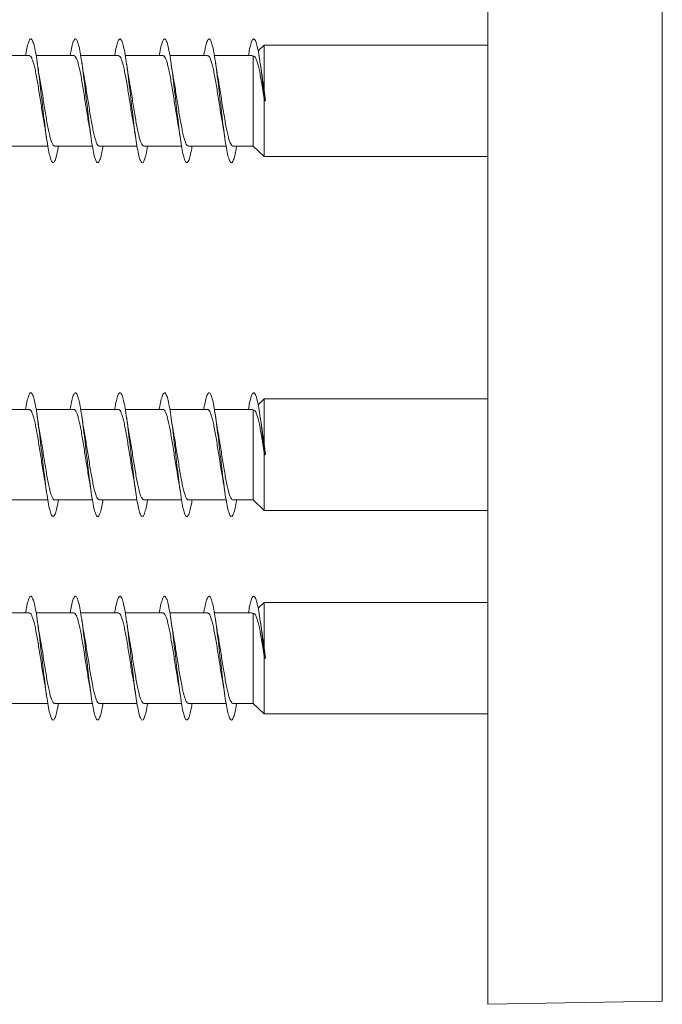
# Model space of a CAD drawing. Units: millimetres. Extents: x -1136 to 1366, y -1167 to 1318.
# Drawn here: x 117 to 143, y -56 to -16 of the extents above; entities that cross this region are included whole.
import ezdxf

# ---------------------------------------------------------------- set-up
doc = ezdxf.new("R2010")
doc.units = ezdxf.units.MM

msp = doc.modelspace()

# ---------------------------------------------------------------- linework, layer by layer
at = {"color": 7, "linetype": 'Continuous', "lineweight": 0}
for p, q in [((135.607, -56.245), (135.607, 16.755)), ((126.575, -17.495), (126.336, -17.726)), ((135.607, -17.495), (126.575, -17.495)), ((126.575, -19.319), (126.575, -17.495)), ((117.097, -17.92), (115.571, -17.92)), ((118.898, -17.92), (117.372, -17.92)), ((120.698, -17.92), (119.172, -17.92)), ((122.498, -17.92), (120.971, -17.92)), ((124.298, -17.92), (122.771, -17.92)), ((126.097, -17.92), (124.572, -17.92)), ((126.097, -17.923), (126.136, -17.936)), ((126.136, -21.57), (126.136, -17.936)), ((126.472, -18.555), (126.419, -18.22)), ((126.629, -19.743), (126.575, -19.319)), ((126.575, -19.659), (126.586, -19.748)), ((126.575, -21.995), (126.575, -19.659)), ((126.586, -19.748), (126.607, -19.746)), ((126.607, -19.746), (126.629, -19.743)), ((116.317, -21.57), (117.843, -21.57)), ((118.117, -21.57), (119.643, -21.57)), ((119.917, -21.57), (121.442, -21.57)), ((121.717, -21.57), (123.243, -21.57)), ((123.517, -21.57), (125.043, -21.57)), ((125.317, -21.57), (126.136, -21.57)), ((126.136, -21.57), (126.575, -21.995)), ((126.575, -21.995), (135.607, -21.995)), ((126.575, -31.789), (126.336, -32.021)), ((135.607, -31.789), (126.575, -31.789)), ((126.575, -33.613), (126.575, -31.789)), ((117.097, -32.214), (115.571, -32.214)), ((118.898, -32.214), (117.372, -32.214)), ((120.698, -32.214), (119.172, -32.214)), ((122.498, -32.214), (120.971, -32.214)), ((124.298, -32.214), (122.771, -32.214)), ((126.097, -32.214), (124.572, -32.214)), ((126.097, -32.217), (126.136, -32.231)), ((126.136, -35.864), (126.136, -32.231)), ((126.472, -32.85), (126.419, -32.515)), ((126.629, -34.037), (126.575, -33.613)), ((126.575, -33.953), (126.586, -34.042)), ((126.575, -36.289), (126.575, -33.953)), ((126.586, -34.042), (126.607, -34.04)), ((126.607, -34.04), (126.629, -34.037)), ((116.317, -35.864), (117.843, -35.864)), ((118.117, -35.864), (119.643, -35.864)), ((119.917, -35.864), (121.442, -35.864)), ((121.717, -35.864), (123.243, -35.864)), ((123.517, -35.864), (125.043, -35.864)), ((125.317, -35.864), (126.136, -35.864)), ((126.136, -35.864), (126.575, -36.289)), ((126.575, -36.289), (135.607, -36.289)), ((126.575, -40.011), (126.336, -40.243)), ((135.607, -40.011), (126.575, -40.011)), ((126.575, -41.835), (126.575, -40.011)), ((117.097, -40.436), (115.571, -40.436)), ((118.898, -40.436), (117.372, -40.436)), ((120.698, -40.436), (119.172, -40.436)), ((122.498, -40.436), (120.971, -40.436)), ((124.298, -40.436), (122.771, -40.436)), ((126.097, -40.436), (124.572, -40.436)), ((126.097, -40.439), (126.136, -40.453)), ((126.136, -44.086), (126.136, -40.453)), ((126.472, -41.072), (126.419, -40.737)), ((126.629, -42.26), (126.575, -41.835)), ((126.575, -42.175), (126.586, -42.265)), ((126.575, -44.511), (126.575, -42.175)), ((126.586, -42.265), (126.607, -42.262)), ((126.607, -42.262), (126.629, -42.26)), ((116.317, -44.086), (117.843, -44.086)), ((118.117, -44.086), (119.643, -44.086)), ((119.917, -44.086), (121.442, -44.086)), ((121.717, -44.086), (123.243, -44.086)), ((123.517, -44.086), (125.043, -44.086)), ((125.317, -44.086), (126.136, -44.086)), ((126.136, -44.086), (126.575, -44.511)), ((126.575, -44.511), (135.607, -44.511)), ((135.607, -56.245), (142.66, -56.122))]:
    msp.add_line(p, q, dxfattribs=at)
at = {"color": 8, "linetype": 'Continuous', "lineweight": 0}
msp.add_line((142.66, -56.122), (142.66, 16.632), dxfattribs=at)
at = {"color": 7, "linetype": 'Continuous', "lineweight": 0}
for points, knots in [([(118.271, -21.57), (118.261, -21.629), (118.231, -21.814), (118.181, -22.031), (118.119, -22.206), (118.057, -22.264), (117.996, -22.206), (117.934, -22.036), (117.873, -21.76), (117.811, -21.392), (117.75, -20.948), (117.688, -20.449), (117.627, -19.917), (117.565, -19.378), (117.504, -18.856), (117.442, -18.374), (117.381, -17.955), (117.319, -17.618), (117.258, -17.38), (117.196, -17.249), (117.135, -17.234), (117.073, -17.331), (117.012, -17.549), (116.968, -17.753), (116.945, -17.903), (116.942, -17.92)], [0, 0, 0, 0, 0.021685, 0.068004, 0.114329, 0.160659, 0.206986, 0.253308, 0.299622, 0.34593, 0.392234, 0.438535, 0.484832, 0.531127, 0.577419, 0.623712, 0.670003, 0.716296, 0.762588, 0.808884, 0.855182, 0.901484, 0.947789, 0.9941, 1, 1, 1, 1]), ([(120.071, -21.57), (120.056, -21.658), (120.021, -21.866), (119.965, -22.086), (119.903, -22.232), (119.842, -22.26), (119.78, -22.174), (119.719, -21.975), (119.657, -21.675), (119.596, -21.285), (119.534, -20.825), (119.473, -20.315), (119.411, -19.778), (119.349, -19.241), (119.288, -18.726), (119.226, -18.258), (119.165, -17.859), (119.103, -17.547), (119.042, -17.334), (118.98, -17.234), (118.919, -17.248), (118.857, -17.379), (118.798, -17.599), (118.76, -17.818), (118.742, -17.92)], [0, 0, 0, 0, 0.03391, 0.080195, 0.126483, 0.172771, 0.219063, 0.265357, 0.311656, 0.357958, 0.404267, 0.450582, 0.496903, 0.543227, 0.589549, 0.635861, 0.682168, 0.728469, 0.774767, 0.82106, 0.867351, 0.913638, 0.959927, 1, 1, 1, 1]), ([(121.873, -21.57), (121.872, -21.572), (121.852, -21.709), (121.81, -21.906), (121.749, -22.138), (121.687, -22.249), (121.626, -22.249), (121.564, -22.132), (121.503, -21.907), (121.441, -21.581), (121.38, -21.172), (121.318, -20.696), (121.257, -20.178), (121.195, -19.639), (121.134, -19.105), (121.072, -18.601), (121.011, -18.149), (120.949, -17.77), (120.888, -17.482), (120.826, -17.298), (120.764, -17.226), (120.703, -17.27), (120.641, -17.431), (120.588, -17.65), (120.556, -17.847), (120.543, -17.92)], [0, 0, 0, 0, 0.0006447, 0.0469344, 0.09322, 0.1394992, 0.1857756, 0.2320486, 0.2783191, 0.3245884, 0.3708563, 0.4171234, 0.4633918, 0.5096607, 0.5559325, 0.6022055, 0.6484833, 0.6947645, 0.7410519, 0.7873428, 0.8336418, 0.8799461, 0.9262529, 0.9725509, 1, 1, 1, 1]), ([(123.671, -21.57), (123.666, -21.602), (123.641, -21.766), (123.594, -21.976), (123.533, -22.177), (123.471, -22.261), (123.41, -22.229), (123.348, -22.085), (123.287, -21.831), (123.225, -21.483), (123.164, -21.054), (123.102, -20.565), (123.041, -20.039), (122.979, -19.499), (122.918, -18.97), (122.856, -18.477), (122.795, -18.043), (122.733, -17.686), (122.672, -17.424), (122.61, -17.268), (122.549, -17.227), (122.487, -17.299), (122.426, -17.491), (122.378, -17.703), (122.35, -17.876), (122.343, -17.92)], [0, 0, 0, 0, 0.0115829, 0.0579008, 0.1042202, 0.1505479, 0.1968819, 0.2432204, 0.2895622, 0.3359018, 0.382233, 0.4285579, 0.4748771, 0.5211931, 0.5675044, 0.6138137, 0.6601195, 0.7064253, 0.7527289, 0.7990339, 0.8453374, 0.8916449, 0.937953, 0.9842649, 1, 1, 1, 1]), ([(125.471, -21.57), (125.461, -21.633), (125.43, -21.821), (125.379, -22.038), (125.317, -22.21), (125.256, -22.263), (125.194, -22.203), (125.132, -22.029), (125.071, -21.751), (125.009, -21.379), (124.948, -20.934), (124.886, -20.433), (124.825, -19.901), (124.763, -19.361), (124.702, -18.839), (124.64, -18.359), (124.579, -17.942), (124.517, -17.609), (124.456, -17.373), (124.394, -17.247), (124.333, -17.235), (124.271, -17.337), (124.21, -17.557), (124.167, -17.761), (124.144, -17.907), (124.142, -17.92)], [0, 0, 0, 0, 0.023242, 0.069531, 0.115818, 0.162106, 0.208396, 0.254684, 0.300976, 0.34727, 0.393567, 0.439869, 0.486176, 0.532487, 0.578806, 0.625132, 0.671458, 0.717776, 0.76409, 0.810395, 0.856698, 0.902996, 0.949289, 0.995581, 1, 1, 1, 1]), ([(126.607, -19.746), (126.587, -19.568), (126.546, -19.212), (126.485, -18.702), (126.424, -18.239), (126.363, -17.846), (126.301, -17.538), (126.24, -17.331), (126.178, -17.232), (126.117, -17.25), (126.055, -17.384), (125.997, -17.606), (125.96, -17.822), (125.943, -17.92)], [0, 0, 0, 0, 0.092038, 0.184082, 0.276148, 0.368381, 0.46014, 0.552507, 0.645267, 0.737885, 0.830436, 0.923035, 1, 1, 1, 1]), ([(117.097, -17.922), (117.112, -17.925), (117.143, -17.932), (117.191, -18.008), (117.24, -18.132), (117.289, -18.305), (117.338, -18.518), (117.387, -18.768), (117.435, -19.045), (117.485, -19.345), (117.533, -19.653), (117.582, -19.967), (117.631, -20.271), (117.668, -20.497), (117.689, -20.609), (117.694, -20.634)], [0, 0, 0, 0, 0.075086, 0.155945, 0.239148, 0.320004, 0.403207, 0.484067, 0.567271, 0.648128, 0.731332, 0.81219, 0.895393, 0.976252, 1, 1, 1, 1]), ([(117.519, -18.836), (117.515, -18.817), (117.479, -18.633), (117.447, -18.415), (117.419, -18.22)], [0, 0, 0, 0, 0.101313, 1, 1, 1, 1]), ([(118.898, -17.923), (118.9, -17.922), (118.918, -17.913), (118.952, -17.947), (119.001, -18.028), (119.05, -18.165), (119.099, -18.344), (119.148, -18.567), (119.197, -18.822), (119.246, -19.106), (119.294, -19.406), (119.343, -19.719), (119.392, -20.03), (119.441, -20.333), (119.475, -20.538), (119.493, -20.632), (119.494, -20.639)], [0, 0, 0, 0, 0.009865, 0.090642, 0.173766, 0.254543, 0.337662, 0.418443, 0.501563, 0.58234, 0.665459, 0.746236, 0.829355, 0.910131, 0.993251, 1, 1, 1, 1]), ([(119.321, -18.847), (119.316, -18.822), (119.28, -18.641), (119.247, -18.414), (119.219, -18.219)], [0, 0, 0, 0, 0.137862, 1, 1, 1, 1]), ([(120.698, -17.925), (120.703, -17.924), (120.724, -17.917), (120.762, -17.959), (120.811, -18.052), (120.86, -18.197), (120.909, -18.388), (120.958, -18.616), (121.007, -18.879), (121.055, -19.165), (121.105, -19.471), (121.153, -19.782), (121.202, -20.094), (121.25, -20.386), (121.281, -20.563), (121.296, -20.645)], [0, 0, 0, 0, 0.0254749, 0.1084458, 0.1890791, 0.2720523, 0.3526854, 0.4356576, 0.5162922, 0.599264, 0.6798985, 0.7628716, 0.8435065, 0.9264795, 1, 1, 1, 1]), ([(121.121, -18.854), (121.111, -18.796), (121.087, -18.665), (121.053, -18.451), (121.03, -18.295), (121.019, -18.222)], [0, 0, 0, 0, 0.299902, 0.672616, 1, 1, 1, 1]), ([(122.498, -17.927), (122.506, -17.925), (122.531, -17.922), (122.572, -17.974), (122.621, -18.078), (122.67, -18.234), (122.719, -18.431), (122.768, -18.669), (122.817, -18.935), (122.866, -19.228), (122.914, -19.533), (122.964, -19.847), (123.012, -20.155), (123.056, -20.422), (123.083, -20.572), (123.094, -20.633)], [0, 0, 0, 0, 0.043599, 0.124498, 0.207738, 0.288633, 0.371876, 0.452771, 0.536012, 0.616907, 0.700149, 0.781044, 0.864285, 0.94518, 1, 1, 1, 1]), ([(122.921, -18.853), (122.918, -18.834), (122.899, -18.735), (122.865, -18.527), (122.835, -18.327), (122.819, -18.22)], [0, 0, 0, 0, 0.102874, 0.521632, 1, 1, 1, 1]), ([(124.298, -17.925), (124.309, -17.925), (124.338, -17.927), (124.382, -17.991), (124.431, -18.106), (124.48, -18.27), (124.529, -18.478), (124.578, -18.72), (124.627, -18.995), (124.676, -19.289), (124.725, -19.599), (124.773, -19.91), (124.822, -20.218), (124.862, -20.461), (124.886, -20.591), (124.893, -20.63)], [0, 0, 0, 0, 0.059345, 0.142657, 0.223615, 0.306926, 0.387886, 0.471194, 0.552153, 0.635461, 0.71642, 0.799728, 0.880688, 0.963997, 1, 1, 1, 1]), ([(124.72, -18.848), (124.717, -18.83), (124.699, -18.732), (124.665, -18.525), (124.635, -18.325), (124.619, -18.218)], [0, 0, 0, 0, 0.09736, 0.518742, 1, 1, 1, 1]), ([(126.136, -17.936), (126.166, -17.946), (126.214, -17.961), (126.276, -18.098), (126.326, -18.253), (126.375, -18.456), (126.426, -18.705), (126.475, -18.993), (126.525, -19.314), (126.558, -19.543), (126.575, -19.659)], [0, 0, 0, 0, 0.18697, 0.296463, 0.405975, 0.520812, 0.635668, 0.756141, 0.876661, 1, 1, 1, 1]), ([(126.575, -19.319), (126.562, -19.222), (126.538, -19.026), (126.503, -18.767), (126.48, -18.621), (126.469, -18.556)], [0, 0, 0, 0, 0.351031, 0.709191, 1, 1, 1, 1]), ([(118.117, -21.568), (118.116, -21.568), (118.098, -21.577), (118.064, -21.544), (118.016, -21.466), (117.966, -21.331), (117.918, -21.152), (117.869, -20.931), (117.82, -20.677), (117.771, -20.394), (117.722, -20.095), (117.673, -19.782), (117.624, -19.471), (117.575, -19.167), (117.54, -18.954), (117.52, -18.851), (117.517, -18.836)], [0, 0, 0, 0, 0.006848, 0.087259, 0.17, 0.250413, 0.333156, 0.413567, 0.496311, 0.576722, 0.659466, 0.739879, 0.822624, 0.903037, 0.985782, 1, 1, 1, 1]), ([(119.917, -21.567), (119.903, -21.564), (119.872, -21.558), (119.825, -21.485), (119.777, -21.363), (119.727, -21.192), (119.679, -20.98), (119.63, -20.731), (119.581, -20.455), (119.532, -20.156), (119.483, -19.848), (119.434, -19.533), (119.385, -19.23), (119.347, -18.997), (119.325, -18.879), (119.319, -18.848)], [0, 0, 0, 0, 0.071926, 0.152593, 0.235602, 0.316266, 0.399274, 0.479941, 0.562946, 0.643613, 0.726619, 0.807284, 0.890289, 0.970954, 1, 1, 1, 1]), ([(121.717, -21.564), (121.706, -21.564), (121.679, -21.564), (121.636, -21.504), (121.586, -21.392), (121.538, -21.231), (121.489, -21.026), (121.44, -20.786), (121.391, -20.513), (121.342, -20.22), (121.293, -19.911), (121.244, -19.599), (121.195, -19.29), (121.154, -19.039), (121.129, -18.901), (121.12, -18.855)], [0, 0, 0, 0, 0.0540607, 0.1372373, 0.2180727, 0.3012501, 0.3820826, 0.4652617, 0.5460956, 0.6292745, 0.7101081, 0.7932863, 0.8741204, 0.9572978, 1, 1, 1, 1]), ([(123.517, -21.563), (123.509, -21.564), (123.486, -21.569), (123.445, -21.52), (123.397, -21.42), (123.348, -21.267), (123.299, -21.072), (123.25, -20.837), (123.201, -20.572), (123.152, -20.28), (123.103, -19.976), (123.054, -19.662), (123.005, -19.354), (122.961, -19.078), (122.932, -18.921), (122.92, -18.853)], [0, 0, 0, 0, 0.038374, 0.119192, 0.202357, 0.283175, 0.366339, 0.447158, 0.530322, 0.611142, 0.694305, 0.775126, 0.85829, 0.939112, 1, 1, 1, 1]), ([(125.317, -21.565), (125.313, -21.566), (125.292, -21.574), (125.256, -21.534), (125.206, -21.445), (125.158, -21.303), (125.109, -21.115), (125.06, -20.889), (125.011, -20.627), (124.962, -20.343), (124.913, -20.038), (124.864, -19.728), (124.815, -19.415), (124.767, -19.117), (124.735, -18.936), (124.72, -18.848)], [0, 0, 0, 0, 0.020328, 0.103417, 0.184167, 0.267258, 0.348005, 0.431093, 0.511842, 0.594931, 0.675679, 0.758769, 0.839516, 0.922605, 1, 1, 1, 1]), ([(117.693, -20.634), (117.702, -20.686), (117.725, -20.812), (117.759, -21.025), (117.783, -21.188), (117.794, -21.265)], [0, 0, 0, 0, 0.265697, 0.656695, 1, 1, 1, 1]), ([(119.494, -20.64), (119.501, -20.678), (119.536, -20.869), (119.569, -21.091), (119.595, -21.268)], [0, 0, 0, 0, 0.203334, 1, 1, 1, 1]), ([(121.295, -20.646), (121.297, -20.656), (121.333, -20.836), (121.365, -21.057), (121.395, -21.267)], [0, 0, 0, 0, 0.056469, 1, 1, 1, 1]), ([(123.093, -20.633), (123.095, -20.644), (123.113, -20.738), (123.147, -20.946), (123.178, -21.154), (123.195, -21.266)], [0, 0, 0, 0, 0.0620586, 0.4997585, 1, 1, 1, 1]), ([(124.892, -20.63), (124.901, -20.681), (124.924, -20.807), (124.959, -21.022), (124.983, -21.189), (124.995, -21.267)], [0, 0, 0, 0, 0.265163, 0.654961, 1, 1, 1, 1]), ([(118.271, -35.864), (118.261, -35.923), (118.231, -36.108), (118.181, -36.325), (118.119, -36.5), (118.057, -36.558), (117.996, -36.501), (117.934, -36.331), (117.873, -36.054), (117.811, -35.687), (117.75, -35.242), (117.688, -34.743), (117.627, -34.212), (117.565, -33.672), (117.504, -33.15), (117.442, -32.668), (117.381, -32.25), (117.319, -31.912), (117.258, -31.674), (117.196, -31.543), (117.135, -31.528), (117.073, -31.626), (117.012, -31.843), (116.968, -32.047), (116.945, -32.197), (116.942, -32.214)], [0, 0, 0, 0, 0.021685, 0.068004, 0.114329, 0.160659, 0.206986, 0.253308, 0.299622, 0.34593, 0.392234, 0.438535, 0.484832, 0.531127, 0.577419, 0.623712, 0.670003, 0.716296, 0.762588, 0.808884, 0.855182, 0.901484, 0.947789, 0.9941, 1, 1, 1, 1]), ([(120.071, -35.864), (120.056, -35.952), (120.021, -36.161), (119.965, -36.381), (119.903, -36.526), (119.842, -36.554), (119.78, -36.468), (119.719, -36.269), (119.657, -35.969), (119.596, -35.579), (119.534, -35.119), (119.473, -34.609), (119.411, -34.073), (119.349, -33.535), (119.288, -33.02), (119.226, -32.553), (119.165, -32.153), (119.103, -31.841), (119.042, -31.629), (118.98, -31.529), (118.919, -31.542), (118.857, -31.673), (118.798, -31.894), (118.76, -32.113), (118.742, -32.214)], [0, 0, 0, 0, 0.033909, 0.080195, 0.126483, 0.172771, 0.219063, 0.265357, 0.311656, 0.357958, 0.404267, 0.450583, 0.496903, 0.543227, 0.589549, 0.635861, 0.682168, 0.728469, 0.774767, 0.82106, 0.867351, 0.913638, 0.959927, 1, 1, 1, 1]), ([(121.873, -35.864), (121.872, -35.866), (121.852, -36.003), (121.81, -36.201), (121.749, -36.433), (121.687, -36.544), (121.626, -36.543), (121.564, -36.426), (121.503, -36.201), (121.441, -35.875), (121.38, -35.466), (121.318, -34.991), (121.257, -34.472), (121.195, -33.933), (121.134, -33.4), (121.072, -32.895), (121.011, -32.443), (120.949, -32.065), (120.888, -31.776), (120.826, -31.593), (120.764, -31.521), (120.703, -31.565), (120.641, -31.725), (120.588, -31.944), (120.556, -32.141), (120.543, -32.214)], [0, 0, 0, 0, 0.000645, 0.046934, 0.09322, 0.139499, 0.185775, 0.232048, 0.278319, 0.324588, 0.370856, 0.417123, 0.463391, 0.50966, 0.555932, 0.602205, 0.648483, 0.694764, 0.741051, 0.787342, 0.833641, 0.879945, 0.926252, 0.97255, 1, 1, 1, 1]), ([(123.671, -35.864), (123.666, -35.897), (123.641, -36.06), (123.594, -36.27), (123.533, -36.471), (123.471, -36.555), (123.41, -36.524), (123.348, -36.379), (123.287, -36.126), (123.225, -35.777), (123.164, -35.348), (123.102, -34.86), (123.041, -34.333), (122.979, -33.793), (122.918, -33.265), (122.856, -32.772), (122.795, -32.337), (122.733, -31.98), (122.672, -31.719), (122.61, -31.563), (122.549, -31.522), (122.487, -31.594), (122.426, -31.785), (122.378, -31.997), (122.35, -32.17), (122.343, -32.214)], [0, 0, 0, 0, 0.011583, 0.0579, 0.10422, 0.150548, 0.196882, 0.243221, 0.289562, 0.335902, 0.382233, 0.428558, 0.474877, 0.521193, 0.567504, 0.613814, 0.66012, 0.706425, 0.752729, 0.799034, 0.845337, 0.891645, 0.937953, 0.984265, 1, 1, 1, 1]), ([(125.471, -35.864), (125.461, -35.927), (125.43, -36.116), (125.379, -36.332), (125.317, -36.504), (125.256, -36.557), (125.194, -36.498), (125.132, -36.323), (125.071, -36.045), (125.009, -35.674), (124.948, -35.228), (124.886, -34.727), (124.825, -34.195), (124.763, -33.656), (124.702, -33.134), (124.64, -32.654), (124.579, -32.236), (124.517, -31.903), (124.456, -31.667), (124.394, -31.541), (124.333, -31.529), (124.271, -31.632), (124.21, -31.852), (124.167, -32.055), (124.144, -32.201), (124.142, -32.214)], [0, 0, 0, 0, 0.023242, 0.069531, 0.115818, 0.162106, 0.208394, 0.254684, 0.300975, 0.34727, 0.393567, 0.439869, 0.486176, 0.532487, 0.578807, 0.625132, 0.671458, 0.717776, 0.76409, 0.810395, 0.856698, 0.902996, 0.949289, 0.995581, 1, 1, 1, 1]), ([(126.607, -34.04), (126.587, -33.862), (126.546, -33.506), (126.485, -32.996), (126.424, -32.534), (126.363, -32.14), (126.301, -31.832), (126.24, -31.626), (126.178, -31.527), (126.117, -31.544), (126.055, -31.679), (125.997, -31.9), (125.96, -32.116), (125.943, -32.214)], [0, 0, 0, 0, 0.092037, 0.184082, 0.276148, 0.36838, 0.46014, 0.552506, 0.645267, 0.737885, 0.830436, 0.923035, 1, 1, 1, 1]), ([(117.097, -32.216), (117.112, -32.22), (117.143, -32.227), (117.191, -32.303), (117.24, -32.426), (117.289, -32.599), (117.338, -32.812), (117.387, -33.063), (117.435, -33.339), (117.485, -33.639), (117.533, -33.947), (117.582, -34.262), (117.631, -34.565), (117.668, -34.791), (117.689, -34.903), (117.694, -34.929)], [0, 0, 0, 0, 0.075086, 0.155945, 0.239148, 0.320005, 0.403208, 0.484067, 0.567271, 0.648129, 0.731332, 0.81219, 0.895393, 0.976252, 1, 1, 1, 1]), ([(118.898, -32.217), (118.9, -32.216), (118.918, -32.207), (118.952, -32.242), (119.001, -32.322), (119.05, -32.459), (119.099, -32.639), (119.148, -32.862), (119.197, -33.116), (119.246, -33.4), (119.294, -33.7), (119.343, -34.013), (119.392, -34.324), (119.441, -34.627), (119.475, -34.832), (119.493, -34.927), (119.494, -34.934)], [0, 0, 0, 0, 0.009865, 0.090642, 0.173766, 0.254543, 0.337662, 0.418443, 0.501563, 0.58234, 0.665459, 0.746236, 0.829355, 0.910131, 0.993251, 1, 1, 1, 1]), ([(120.698, -32.22), (120.703, -32.218), (120.724, -32.211), (120.762, -32.254), (120.811, -32.347), (120.86, -32.492), (120.909, -32.682), (120.958, -32.91), (121.007, -33.174), (121.055, -33.46), (121.105, -33.765), (121.153, -34.076), (121.202, -34.388), (121.25, -34.681), (121.281, -34.857), (121.296, -34.94)], [0, 0, 0, 0, 0.0254749, 0.1084458, 0.1890791, 0.2720523, 0.3526853, 0.4356577, 0.5162921, 0.5992639, 0.6798983, 0.7628716, 0.8435064, 0.9264795, 1, 1, 1, 1]), ([(122.498, -32.221), (122.506, -32.22), (122.531, -32.216), (122.572, -32.269), (122.621, -32.372), (122.67, -32.528), (122.719, -32.725), (122.768, -32.963), (122.817, -33.23), (122.866, -33.522), (122.914, -33.828), (122.964, -34.142), (123.012, -34.449), (123.056, -34.717), (123.083, -34.866), (123.094, -34.927)], [0, 0, 0, 0, 0.043599, 0.124498, 0.207738, 0.288633, 0.371876, 0.452771, 0.536012, 0.616907, 0.700149, 0.781044, 0.864285, 0.94518, 1, 1, 1, 1]), ([(124.298, -32.219), (124.309, -32.22), (124.338, -32.221), (124.382, -32.285), (124.431, -32.401), (124.48, -32.564), (124.529, -32.772), (124.578, -33.015), (124.627, -33.289), (124.676, -33.583), (124.725, -33.893), (124.773, -34.205), (124.822, -34.513), (124.862, -34.756), (124.886, -34.885), (124.893, -34.924)], [0, 0, 0, 0, 0.059345, 0.142654, 0.223615, 0.306926, 0.387886, 0.471194, 0.552153, 0.63546, 0.71642, 0.799728, 0.880689, 0.963997, 1, 1, 1, 1]), ([(117.519, -33.13), (117.515, -33.111), (117.479, -32.928), (117.447, -32.71), (117.419, -32.514)], [0, 0, 0, 0, 0.101312, 1, 1, 1, 1]), ([(119.321, -33.142), (119.316, -33.117), (119.28, -32.935), (119.247, -32.708), (119.219, -32.513)], [0, 0, 0, 0, 0.137863, 1, 1, 1, 1]), ([(121.121, -33.149), (121.111, -33.09), (121.087, -32.959), (121.053, -32.745), (121.03, -32.589), (121.019, -32.516)], [0, 0, 0, 0, 0.2999025, 0.6726159, 1, 1, 1, 1]), ([(122.921, -33.147), (122.918, -33.128), (122.899, -33.03), (122.865, -32.821), (122.835, -32.621), (122.819, -32.515)], [0, 0, 0, 0, 0.102873, 0.521632, 1, 1, 1, 1]), ([(124.72, -33.142), (124.717, -33.124), (124.699, -33.027), (124.665, -32.819), (124.635, -32.619), (124.619, -32.513)], [0, 0, 0, 0, 0.097361, 0.518743, 1, 1, 1, 1]), ([(126.136, -32.231), (126.166, -32.24), (126.214, -32.255), (126.276, -32.393), (126.326, -32.547), (126.375, -32.75), (126.426, -32.999), (126.475, -33.287), (126.525, -33.608), (126.558, -33.837), (126.575, -33.953)], [0, 0, 0, 0, 0.18697, 0.296463, 0.405975, 0.520812, 0.635669, 0.756142, 0.876662, 1, 1, 1, 1]), ([(126.575, -33.613), (126.562, -33.516), (126.538, -33.32), (126.503, -33.061), (126.48, -32.915), (126.469, -32.85)], [0, 0, 0, 0, 0.35103, 0.70919, 1, 1, 1, 1]), ([(118.117, -35.862), (118.116, -35.863), (118.098, -35.871), (118.064, -35.838), (118.016, -35.76), (117.966, -35.625), (117.918, -35.447), (117.869, -35.225), (117.82, -34.972), (117.771, -34.688), (117.722, -34.389), (117.673, -34.077), (117.624, -33.765), (117.575, -33.462), (117.54, -33.248), (117.52, -33.145), (117.517, -33.13)], [0, 0, 0, 0, 0.006848, 0.087259, 0.17, 0.250413, 0.333156, 0.413567, 0.496311, 0.576722, 0.659466, 0.739879, 0.822624, 0.903037, 0.985782, 1, 1, 1, 1]), ([(119.917, -35.861), (119.903, -35.858), (119.872, -35.853), (119.825, -35.779), (119.777, -35.657), (119.727, -35.486), (119.679, -35.275), (119.63, -35.025), (119.581, -34.749), (119.532, -34.45), (119.483, -34.142), (119.434, -33.828), (119.385, -33.524), (119.347, -33.291), (119.325, -33.173), (119.319, -33.142)], [0, 0, 0, 0, 0.0719259, 0.1525933, 0.2355987, 0.316266, 0.3992735, 0.4799412, 0.562946, 0.6436133, 0.7266185, 0.8072842, 0.8902891, 0.9709545, 1, 1, 1, 1]), ([(121.717, -35.858), (121.706, -35.858), (121.679, -35.858), (121.636, -35.798), (121.586, -35.686), (121.538, -35.525), (121.489, -35.32), (121.44, -35.08), (121.391, -34.807), (121.342, -34.514), (121.293, -34.205), (121.244, -33.893), (121.195, -33.584), (121.154, -33.333), (121.129, -33.196), (121.12, -33.149)], [0, 0, 0, 0, 0.0540607, 0.1372373, 0.2180727, 0.30125, 0.3820826, 0.4652616, 0.5460955, 0.6292744, 0.710108, 0.7932861, 0.8741203, 0.9572979, 1, 1, 1, 1]), ([(123.517, -35.857), (123.509, -35.859), (123.486, -35.863), (123.445, -35.814), (123.397, -35.714), (123.348, -35.561), (123.299, -35.367), (123.25, -35.131), (123.201, -34.866), (123.152, -34.575), (123.103, -34.27), (123.054, -33.956), (123.005, -33.648), (122.961, -33.373), (122.932, -33.215), (122.92, -33.148)], [0, 0, 0, 0, 0.0383739, 0.119192, 0.2023574, 0.283175, 0.366339, 0.4471577, 0.5303221, 0.6111419, 0.6943052, 0.7751257, 0.85829, 0.9391115, 1, 1, 1, 1]), ([(125.317, -35.859), (125.313, -35.861), (125.292, -35.868), (125.256, -35.829), (125.206, -35.739), (125.158, -35.597), (125.109, -35.409), (125.06, -35.183), (125.011, -34.922), (124.962, -34.637), (124.913, -34.332), (124.864, -34.022), (124.815, -33.71), (124.767, -33.412), (124.735, -33.23), (124.72, -33.143)], [0, 0, 0, 0, 0.020324, 0.103417, 0.184167, 0.267254, 0.348005, 0.431093, 0.511842, 0.594932, 0.675679, 0.758769, 0.839517, 0.922605, 1, 1, 1, 1]), ([(117.693, -34.929), (117.702, -34.98), (117.725, -35.106), (117.759, -35.319), (117.783, -35.483), (117.794, -35.559)], [0, 0, 0, 0, 0.265697, 0.656695, 1, 1, 1, 1]), ([(119.494, -34.934), (119.501, -34.973), (119.536, -35.163), (119.569, -35.385), (119.595, -35.562)], [0, 0, 0, 0, 0.203335, 1, 1, 1, 1]), ([(121.295, -34.94), (121.297, -34.95), (121.333, -35.13), (121.365, -35.352), (121.395, -35.561)], [0, 0, 0, 0, 0.05647, 1, 1, 1, 1]), ([(123.093, -34.927), (123.095, -34.939), (123.113, -35.032), (123.147, -35.24), (123.178, -35.449), (123.195, -35.56)], [0, 0, 0, 0, 0.062059, 0.499763, 1, 1, 1, 1]), ([(124.892, -34.924), (124.901, -34.975), (124.924, -35.102), (124.959, -35.317), (124.983, -35.483), (124.995, -35.561)], [0, 0, 0, 0, 0.265152, 0.654952, 1, 1, 1, 1]), ([(118.271, -44.086), (118.261, -44.145), (118.231, -44.331), (118.181, -44.548), (118.119, -44.722), (118.057, -44.781), (117.996, -44.723), (117.934, -44.553), (117.873, -44.277), (117.811, -43.909), (117.75, -43.465), (117.688, -42.966), (117.627, -42.434), (117.565, -41.895), (117.504, -41.372), (117.442, -40.89), (117.381, -40.472), (117.319, -40.135), (117.258, -39.896), (117.196, -39.765), (117.135, -39.751), (117.073, -39.848), (117.012, -40.065), (116.968, -40.269), (116.945, -40.419), (116.942, -40.436)], [0, 0, 0, 0, 0.021685, 0.068004, 0.114329, 0.16066, 0.206986, 0.253308, 0.299622, 0.345931, 0.392235, 0.438536, 0.484832, 0.531127, 0.57742, 0.623712, 0.670003, 0.716295, 0.762589, 0.808885, 0.855181, 0.901483, 0.947788, 0.994099, 1, 1, 1, 1]), ([(120.071, -44.086), (120.056, -44.175), (120.021, -44.383), (119.965, -44.603), (119.903, -44.749), (119.842, -44.776), (119.78, -44.69), (119.719, -44.491), (119.657, -44.191), (119.596, -43.801), (119.534, -43.341), (119.473, -42.831), (119.411, -42.295), (119.349, -41.757), (119.288, -41.243), (119.226, -40.775), (119.165, -40.375), (119.103, -40.063), (119.042, -39.851), (118.98, -39.751), (118.919, -39.764), (118.857, -39.896), (118.798, -40.116), (118.76, -40.335), (118.742, -40.436)], [0, 0, 0, 0, 0.03391, 0.080196, 0.126484, 0.172771, 0.219064, 0.265358, 0.311657, 0.357958, 0.404267, 0.450582, 0.496904, 0.543227, 0.589548, 0.635861, 0.682168, 0.728469, 0.774767, 0.82106, 0.867351, 0.913639, 0.959926, 1, 1, 1, 1]), ([(121.873, -44.086), (121.872, -44.088), (121.852, -44.225), (121.81, -44.423), (121.749, -44.655), (121.687, -44.766), (121.626, -44.766), (121.564, -44.649), (121.503, -44.423), (121.441, -44.097), (121.38, -43.688), (121.318, -43.213), (121.257, -42.694), (121.195, -42.156), (121.134, -41.622), (121.072, -41.118), (121.011, -40.665), (120.949, -40.287), (120.888, -39.998), (120.826, -39.815), (120.764, -39.743), (120.703, -39.787), (120.641, -39.947), (120.588, -40.167), (120.556, -40.363), (120.543, -40.436)], [0, 0, 0, 0, 0.000645, 0.046935, 0.09322, 0.139499, 0.185777, 0.232048, 0.27832, 0.324588, 0.370856, 0.417123, 0.463392, 0.509661, 0.555932, 0.602206, 0.648483, 0.694764, 0.741051, 0.787343, 0.833642, 0.879946, 0.926253, 0.972551, 1, 1, 1, 1]), ([(123.671, -44.086), (123.666, -44.119), (123.641, -44.283), (123.594, -44.493), (123.533, -44.694), (123.471, -44.777), (123.41, -44.746), (123.348, -44.601), (123.287, -44.348), (123.225, -44), (123.164, -43.57), (123.102, -43.082), (123.041, -42.555), (122.979, -42.016), (122.918, -41.487), (122.856, -40.994), (122.795, -40.56), (122.733, -40.203), (122.672, -39.941), (122.61, -39.785), (122.549, -39.744), (122.487, -39.816), (122.426, -40.007), (122.378, -40.22), (122.35, -40.393), (122.343, -40.436)], [0, 0, 0, 0, 0.011584, 0.057901, 0.104221, 0.150548, 0.196882, 0.243221, 0.289562, 0.335902, 0.382233, 0.428558, 0.474877, 0.521193, 0.567504, 0.613814, 0.66012, 0.706425, 0.752729, 0.799034, 0.845338, 0.891646, 0.937954, 0.984266, 1, 1, 1, 1]), ([(125.471, -44.086), (125.461, -44.149), (125.43, -44.338), (125.379, -44.555), (125.317, -44.727), (125.256, -44.78), (125.194, -44.72), (125.132, -44.545), (125.071, -44.267), (125.009, -43.896), (124.948, -43.451), (124.886, -42.95), (124.825, -42.418), (124.763, -41.878), (124.702, -41.356), (124.64, -40.876), (124.579, -40.459), (124.517, -40.126), (124.456, -39.889), (124.394, -39.763), (124.333, -39.752), (124.271, -39.854), (124.21, -40.074), (124.167, -40.277), (124.144, -40.424), (124.142, -40.436)], [0, 0, 0, 0, 0.023242, 0.069531, 0.11582, 0.162107, 0.208395, 0.254684, 0.300976, 0.347269, 0.393568, 0.439869, 0.486176, 0.532487, 0.578806, 0.625131, 0.671458, 0.717777, 0.764089, 0.810395, 0.856698, 0.902994, 0.949289, 0.995581, 1, 1, 1, 1]), ([(126.607, -42.262), (126.587, -42.084), (126.546, -41.729), (126.485, -41.219), (126.424, -40.756), (126.363, -40.363), (126.301, -40.054), (126.24, -39.848), (126.178, -39.749), (126.117, -39.767), (126.055, -39.901), (125.997, -40.122), (125.96, -40.338), (125.943, -40.436)], [0, 0, 0, 0, 0.092038, 0.184083, 0.276149, 0.368381, 0.460139, 0.552508, 0.645266, 0.737887, 0.830438, 0.923037, 1, 1, 1, 1]), ([(117.097, -40.439), (117.112, -40.442), (117.143, -40.449), (117.191, -40.525), (117.24, -40.648), (117.289, -40.821), (117.338, -41.034), (117.387, -41.285), (117.435, -41.562), (117.485, -41.861), (117.533, -42.17), (117.582, -42.484), (117.631, -42.787), (117.668, -43.014), (117.689, -43.125), (117.694, -43.151)], [0, 0, 0, 0, 0.075086, 0.155945, 0.239148, 0.320007, 0.403211, 0.484068, 0.567272, 0.648129, 0.731333, 0.812191, 0.895394, 0.976252, 1, 1, 1, 1]), ([(118.898, -40.439), (118.9, -40.438), (118.918, -40.43), (118.952, -40.464), (119.001, -40.544), (119.05, -40.681), (119.099, -40.861), (119.148, -41.084), (119.197, -41.339), (119.246, -41.623), (119.294, -41.923), (119.343, -42.235), (119.392, -42.547), (119.441, -42.849), (119.475, -43.054), (119.493, -43.149), (119.494, -43.156)], [0, 0, 0, 0, 0.009865, 0.090645, 0.173766, 0.254542, 0.337665, 0.418442, 0.501562, 0.582339, 0.665459, 0.746235, 0.829353, 0.91013, 0.993249, 1, 1, 1, 1]), ([(120.698, -40.442), (120.703, -40.44), (120.724, -40.434), (120.762, -40.476), (120.811, -40.569), (120.86, -40.714), (120.909, -40.904), (120.958, -41.133), (121.007, -41.396), (121.055, -41.682), (121.105, -41.988), (121.153, -42.298), (121.202, -42.61), (121.25, -42.903), (121.281, -43.079), (121.296, -43.162)], [0, 0, 0, 0, 0.025479, 0.108449, 0.189082, 0.272052, 0.352685, 0.435657, 0.516292, 0.599265, 0.679899, 0.762872, 0.843507, 0.92648, 1, 1, 1, 1]), ([(122.498, -40.443), (122.506, -40.442), (122.531, -40.439), (122.572, -40.491), (122.621, -40.594), (122.67, -40.75), (122.719, -40.948), (122.768, -41.185), (122.817, -41.452), (122.866, -41.745), (122.914, -42.05), (122.964, -42.364), (123.012, -42.672), (123.056, -42.939), (123.083, -43.089), (123.094, -43.149)], [0, 0, 0, 0, 0.043599, 0.124494, 0.207735, 0.28863, 0.371873, 0.452769, 0.53601, 0.616907, 0.700149, 0.781044, 0.864285, 0.94518, 1, 1, 1, 1]), ([(124.298, -40.441), (124.309, -40.442), (124.338, -40.444), (124.382, -40.508), (124.431, -40.623), (124.48, -40.787), (124.529, -40.994), (124.578, -41.237), (124.627, -41.512), (124.676, -41.805), (124.725, -42.115), (124.773, -42.427), (124.822, -42.735), (124.862, -42.978), (124.886, -43.107), (124.893, -43.146)], [0, 0, 0, 0, 0.059349, 0.142657, 0.223619, 0.306927, 0.387886, 0.471194, 0.552153, 0.635461, 0.71642, 0.799728, 0.880688, 0.963997, 1, 1, 1, 1]), ([(126.136, -40.453), (126.166, -40.463), (126.214, -40.478), (126.276, -40.615), (126.326, -40.769), (126.375, -40.973), (126.426, -41.221), (126.475, -41.51), (126.525, -41.83), (126.558, -42.059), (126.575, -42.175)], [0, 0, 0, 0, 0.186975, 0.296467, 0.405979, 0.520815, 0.635672, 0.756143, 0.876662, 1, 1, 1, 1]), ([(117.519, -41.352), (117.515, -41.334), (117.479, -41.15), (117.447, -40.932), (117.419, -40.736)], [0, 0, 0, 0, 0.101327, 1, 1, 1, 1]), ([(119.321, -41.364), (119.316, -41.339), (119.28, -41.157), (119.247, -40.931), (119.219, -40.735)], [0, 0, 0, 0, 0.13786, 1, 1, 1, 1]), ([(121.121, -41.371), (121.111, -41.313), (121.087, -41.182), (121.053, -40.968), (121.03, -40.811), (121.019, -40.738)], [0, 0, 0, 0, 0.299893, 0.672612, 1, 1, 1, 1]), ([(122.921, -41.37), (122.918, -41.35), (122.899, -41.252), (122.865, -41.043), (122.835, -40.843), (122.819, -40.737)], [0, 0, 0, 0, 0.102864, 0.521635, 1, 1, 1, 1]), ([(124.72, -41.365), (124.717, -41.347), (124.699, -41.249), (124.665, -41.041), (124.635, -40.842), (124.619, -40.735)], [0, 0, 0, 0, 0.09736, 0.518732, 1, 1, 1, 1]), ([(118.117, -44.084), (118.116, -44.085), (118.098, -44.094), (118.064, -44.061), (118.016, -43.982), (117.966, -43.847), (117.918, -43.669), (117.869, -43.448), (117.82, -43.194), (117.771, -42.911), (117.722, -42.611), (117.673, -42.299), (117.624, -41.988), (117.575, -41.684), (117.54, -41.47), (117.52, -41.368), (117.517, -41.353)], [0, 0, 0, 0, 0.006845, 0.087256, 0.170001, 0.250411, 0.333154, 0.413566, 0.49631, 0.576722, 0.659466, 0.739879, 0.822625, 0.903038, 0.985784, 1, 1, 1, 1]), ([(119.917, -44.083), (119.903, -44.081), (119.872, -44.075), (119.825, -44.001), (119.777, -43.88), (119.727, -43.708), (119.679, -43.497), (119.63, -43.248), (119.581, -42.972), (119.532, -42.673), (119.483, -42.365), (119.434, -42.05), (119.385, -41.746), (119.347, -41.513), (119.325, -41.396), (119.319, -41.364)], [0, 0, 0, 0, 0.0719257, 0.1525964, 0.2356018, 0.3162689, 0.3992733, 0.4799404, 0.562947, 0.6436126, 0.7266185, 0.807284, 0.8902892, 0.9709543, 1, 1, 1, 1]), ([(125.317, -44.082), (125.313, -44.083), (125.292, -44.09), (125.256, -44.051), (125.206, -43.961), (125.158, -43.819), (125.109, -43.632), (125.06, -43.406), (125.011, -43.144), (124.962, -42.859), (124.913, -42.555), (124.864, -42.244), (124.815, -41.932), (124.767, -41.634), (124.735, -41.452), (124.72, -41.365)], [0, 0, 0, 0, 0.020328, 0.103417, 0.184167, 0.267257, 0.348005, 0.431096, 0.511842, 0.594932, 0.675679, 0.758769, 0.839516, 0.922605, 1, 1, 1, 1]), ([(126.575, -41.835), (126.562, -41.738), (126.538, -41.542), (126.503, -41.283), (126.48, -41.138), (126.469, -41.072)], [0, 0, 0, 0, 0.35103, 0.709181, 1, 1, 1, 1]), ([(121.717, -44.081), (121.706, -44.081), (121.679, -44.081), (121.636, -44.021), (121.586, -43.909), (121.538, -43.748), (121.489, -43.543), (121.44, -43.302), (121.391, -43.029), (121.342, -42.737), (121.293, -42.427), (121.244, -42.116), (121.195, -41.807), (121.154, -41.555), (121.129, -41.418), (121.12, -41.371)], [0, 0, 0, 0, 0.054057, 0.137234, 0.218069, 0.301247, 0.382082, 0.465259, 0.546093, 0.629273, 0.710107, 0.793285, 0.874119, 0.957298, 1, 1, 1, 1]), ([(123.517, -44.08), (123.509, -44.081), (123.486, -44.086), (123.445, -44.036), (123.397, -43.937), (123.348, -43.784), (123.299, -43.589), (123.25, -43.353), (123.201, -43.089), (123.152, -42.797), (123.103, -42.493), (123.054, -42.178), (123.005, -41.87), (122.961, -41.595), (122.932, -41.438), (122.92, -41.37)], [0, 0, 0, 0, 0.03837, 0.119192, 0.202354, 0.283175, 0.366339, 0.447158, 0.530321, 0.611141, 0.694304, 0.775125, 0.858289, 0.93911, 1, 1, 1, 1]), ([(117.693, -43.151), (117.702, -43.202), (117.725, -43.329), (117.759, -43.542), (117.783, -43.705), (117.794, -43.781)], [0, 0, 0, 0, 0.2656939, 0.656688, 1, 1, 1, 1]), ([(119.494, -43.156), (119.501, -43.195), (119.536, -43.386), (119.569, -43.608), (119.595, -43.784)], [0, 0, 0, 0, 0.203331, 1, 1, 1, 1]), ([(121.295, -43.162), (121.297, -43.172), (121.333, -43.352), (121.365, -43.574), (121.395, -43.783)], [0, 0, 0, 0, 0.056469, 1, 1, 1, 1]), ([(123.093, -43.149), (123.095, -43.161), (123.113, -43.254), (123.147, -43.463), (123.178, -43.671), (123.195, -43.782)], [0, 0, 0, 0, 0.062072, 0.499759, 1, 1, 1, 1]), ([(124.892, -43.147), (124.901, -43.198), (124.924, -43.324), (124.959, -43.539), (124.983, -43.705), (124.995, -43.783)], [0, 0, 0, 0, 0.265162, 0.654961, 1, 1, 1, 1])]:
    msp.add_open_spline(points, degree=3, knots=knots, dxfattribs=at)

doc.saveas('drawing.dxf')
